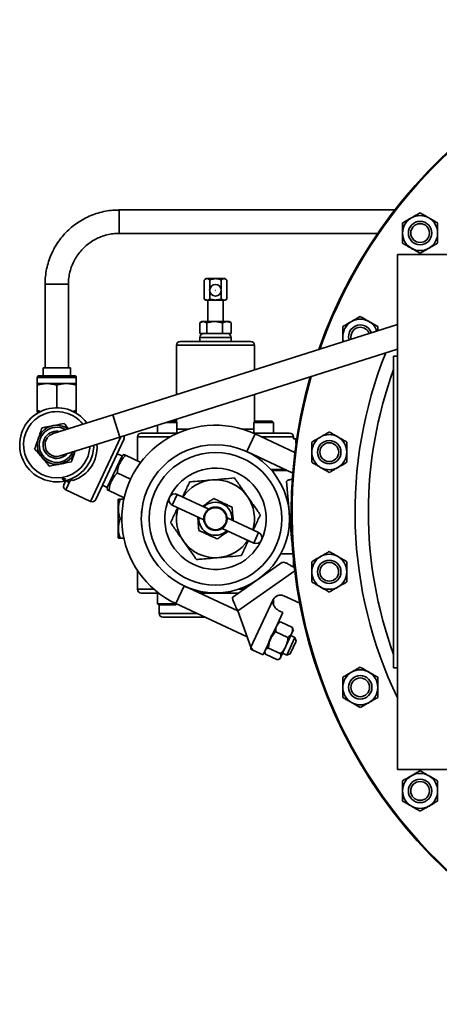
# Model space of a CAD drawing. Units: inches. Extents: x 0.5 to 33.5, y 0.5 to 21.
# Drawn here: x 7.2 to 8.5, y 4.9 to 8 of the extents above; entities that cross this region are included whole.
import ezdxf

# ---------------------------------------------------------------- set-up
doc = ezdxf.new("R2010")
doc.units = ezdxf.units.IN
doc.header["$MEASUREMENT"] = 0

msp = doc.modelspace()

# ---------------------------------------------------------------- linework, layer by layer
at = {"color": 7, "linetype": 'Continuous', "lineweight": 35}
for p, q in [((8.3608, 7.4029), (7.4779, 7.4029)), ((7.4779, 7.3279), (8.306, 7.3279)), ((8.6075, 7.2598), (8.3695, 7.2598)), ((8.3695, 7.2598), (8.3695, 5.6098)), ((7.2404, 7.1654), (7.2404, 6.8966)), ((7.2404, 7.1654), (7.3154, 7.1654)), ((7.3154, 6.8966), (7.3154, 7.1654)), ((7.7551, 7.1829), (7.7502, 7.1781)), ((7.7502, 7.1781), (7.7502, 7.1171)), ((7.7593, 7.1829), (7.7551, 7.1829)), ((7.7863, 7.1829), (7.7593, 7.1829)), ((7.7683, 7.1781), (7.7683, 7.1504)), ((7.8134, 7.1829), (7.7863, 7.1829)), ((7.8044, 7.1781), (7.8044, 7.1504)), ((7.8176, 7.1829), (7.8134, 7.1829)), ((7.8224, 7.1781), (7.8176, 7.1829)), ((7.8224, 7.1781), (7.8224, 7.1171)), ((7.7683, 7.1406), (7.7683, 7.1171)), ((7.8044, 7.1406), (7.8044, 7.1171)), ((7.7502, 7.1171), (7.7551, 7.1143)), ((7.7502, 7.1171), (7.7593, 7.1143)), ((7.7593, 7.1143), (7.7551, 7.1143)), ((7.7863, 7.1143), (7.7593, 7.1143)), ((7.7614, 7.1143), (7.7614, 7.0451)), ((7.8134, 7.1143), (7.7863, 7.1143)), ((7.8044, 7.1171), (7.8134, 7.1143)), ((7.8112, 7.0451), (7.8112, 7.1143)), ((7.8176, 7.1143), (7.8134, 7.1143)), ((7.8176, 7.1143), (7.8224, 7.1171)), ((7.7358, 7.0065), (7.7358, 7.0412)), ((7.7425, 7.0451), (7.7371, 7.042)), ((7.7425, 7.0451), (7.7472, 7.0451)), ((7.7587, 7.0412), (7.7472, 7.0451)), ((7.7472, 7.0451), (7.7839, 7.0451)), ((7.7587, 7.0065), (7.7587, 7.0412)), ((7.8092, 7.0412), (7.7839, 7.0451)), ((7.7839, 7.0451), (7.823, 7.0451)), ((7.8092, 7.0065), (7.8092, 7.0412)), ((7.823, 7.0451), (7.8301, 7.0451)), ((7.8356, 7.042), (7.8301, 7.0451)), ((7.8354, 7.0417), (7.8368, 7.0412)), ((7.8368, 7.0065), (7.8368, 7.0412)), ((8.3695, 7.0357), (7.4572, 6.7464)), ((7.8989, 6.9815), (7.6737, 6.9815)), ((7.7358, 7.0065), (7.7587, 7.0065)), ((7.7363, 6.9941), (7.7363, 6.9815)), ((7.8363, 6.9941), (7.7363, 6.9941)), ((7.7587, 7.0065), (7.8092, 7.0065)), ((7.8092, 7.0065), (7.8368, 7.0065)), ((7.8363, 6.9815), (7.8363, 6.9941)), ((8.194, 6.98), (8.194, 6.9968)), ((7.4799, 6.6749), (8.3695, 6.957)), ((7.6613, 6.9691), (7.6613, 6.8111)), ((7.9113, 6.9691), (7.6613, 6.9691)), ((7.9113, 6.8904), (7.9113, 6.9691)), ((8.3695, 6.9348), (8.3571, 6.9348)), ((8.3571, 6.9348), (8.3571, 5.9348)), ((7.2342, 6.8966), (7.2342, 6.8716)), ((7.2342, 6.8966), (7.3216, 6.8966)), ((7.3216, 6.8716), (7.3216, 6.8966)), ((7.2154, 6.8654), (7.2154, 6.8466)), ((7.3404, 6.8654), (7.2154, 6.8654)), ((7.2216, 6.8716), (7.3342, 6.8716)), ((7.3404, 6.8466), (7.3404, 6.8654)), ((7.2154, 6.8466), (7.2466, 6.8466)), ((7.2154, 6.841), (7.2154, 6.7602)), ((7.2466, 6.8466), (7.3091, 6.8466)), ((7.2779, 6.841), (7.2779, 6.7689)), ((7.3091, 6.8466), (7.3404, 6.8466)), ((7.3404, 6.841), (7.3404, 6.7602)), ((7.9113, 6.7237), (7.9113, 6.8117)), ((7.2154, 6.7602), (7.2269, 6.7571)), ((7.2154, 6.7546), (7.2214, 6.7546)), ((7.3283, 6.7569), (7.3404, 6.7602)), ((7.3344, 6.7546), (7.3404, 6.7546)), ((7.4572, 6.7464), (7.2666, 6.6859)), ((7.4651, 6.7214), (7.4572, 6.7464)), ((7.6407, 6.7259), (7.6591, 6.7259)), ((7.6629, 6.7221), (7.6591, 6.7259)), ((7.6613, 6.7324), (7.6613, 6.7237)), ((7.9135, 6.7259), (7.9097, 6.7221)), ((7.9135, 6.7259), (7.9684, 6.7259)), ((7.9722, 6.7221), (7.9684, 6.7259)), ((7.4799, 6.6749), (7.4651, 6.7214)), ((7.6004, 6.7131), (7.6004, 6.6879)), ((7.6287, 6.7221), (7.6629, 6.7221)), ((7.6629, 6.6879), (7.6629, 6.7221)), ((7.6629, 6.7003), (7.6996, 6.7003)), ((7.873, 6.7003), (7.9097, 6.7003)), ((7.9097, 6.7221), (7.9097, 6.6879)), ((7.9097, 6.7221), (7.9722, 6.7221)), ((7.9722, 6.6879), (7.9722, 6.7221)), ((7.2892, 6.6144), (7.4799, 6.6749)), ((7.3863, 6.4686), (7.483, 6.6759)), ((7.4927, 6.6673), (7.4028, 6.4746)), ((7.5363, 6.6755), (7.5363, 6.5986)), ((7.6409, 6.6755), (7.5363, 6.6755)), ((7.5487, 6.6879), (7.6004, 6.6879)), ((7.6004, 6.6879), (7.6376, 6.6879)), ((7.6376, 6.6879), (7.666, 6.6879)), ((7.8867, 6.6283), (7.9131, 6.685)), ((7.9067, 6.6879), (7.935, 6.6879)), ((8.0405, 6.6256), (7.9131, 6.685)), ((8.0363, 6.6755), (7.9335, 6.6755)), ((7.935, 6.6879), (7.9722, 6.6879)), ((7.9722, 6.6879), (8.0239, 6.6879)), ((8.0363, 6.6689), (8.0363, 6.6755)), ((8.0443, 6.6692), (8.0363, 6.6689)), ((8.0465, 6.6692), (8.0443, 6.6692)), ((8.0443, 6.6545), (8.0443, 6.6692)), ((7.8867, 6.6283), (8.0339, 6.5597)), ((7.4395, 6.5128), (7.487, 6.6147)), ((7.487, 6.6147), (7.4712, 6.6214)), ((7.4929, 6.6189), (7.487, 6.6147)), ((7.5468, 6.5937), (7.498, 6.6165)), ((7.9636, 6.5711), (8.0095, 6.5711)), ((8.0138, 6.5691), (7.9654, 6.5691)), ((8.0159, 6.5681), (7.9663, 6.5681)), ((7.9797, 6.5681), (7.9797, 6.5691)), ((7.3009, 6.5221), (7.3063, 6.5337)), ((7.3063, 6.5337), (7.3069, 6.5351)), ((7.32, 6.5337), (7.3069, 6.5057)), ((7.5144, 6.5399), (7.4716, 6.5599)), ((7.3069, 6.5057), (7.3863, 6.4686)), ((7.4242, 6.5206), (7.4395, 6.5128)), ((7.4395, 6.5128), (7.4401, 6.5056)), ((7.494, 6.4805), (7.4452, 6.5032)), ((8.0311, 6.3403), (8.0143, 6.5323)), ((7.4754, 6.4756), (7.4743, 6.4737)), ((7.4743, 6.3525), (7.4743, 6.4737)), ((7.4929, 6.4756), (7.481, 6.4756)), ((7.639, 6.4817), (7.6391, 6.4819)), ((7.6638, 6.4908), (7.648, 6.457)), ((7.7648, 6.4438), (7.6638, 6.4908)), ((7.648, 6.457), (7.7489, 6.4099)), ((7.4863, 6.4131), (7.481, 6.4131)), ((7.9247, 6.3692), (7.8237, 6.4163)), ((7.808, 6.3824), (7.9089, 6.3353)), ((7.4743, 6.3525), (7.4754, 6.3506)), ((7.4929, 6.3506), (7.481, 6.3506)), ((7.9089, 6.3353), (7.9247, 6.3692)), ((7.9337, 6.3445), (7.9336, 6.3443)), ((8.0346, 6.3009), (7.9958, 6.3009)), ((8.0346, 6.3009), (7.996, 6.3009)), ((8.0363, 6.2584), (8.0363, 6.2824)), ((7.9994, 6.2724), (7.8416, 6.1619)), ((7.968, 6.2601), (7.9701, 6.2627)), ((8.0392, 6.2568), (8.0291, 6.2622)), ((7.5363, 6.2473), (7.5363, 6.1873)), ((8.0403, 6.2457), (7.8576, 6.1178)), ((7.5363, 6.1873), (7.5888, 6.1873)), ((7.686, 6.1978), (7.6595, 6.1412)), ((7.8576, 6.1178), (7.686, 6.1978)), ((7.7086, 6.1873), (7.7127, 6.1873)), ((7.86, 6.1873), (7.8779, 6.1873)), ((7.6003, 6.1749), (7.5487, 6.1749)), ((7.6003, 6.1749), (7.6003, 6.1407)), ((7.604, 6.1749), (7.6003, 6.1749)), ((7.8602, 6.1749), (7.7352, 6.1749)), ((7.9724, 6.1407), (7.9724, 6.1558)), ((8.0563, 6.1423), (8.0048, 6.1663)), ((7.6003, 6.1407), (7.6041, 6.1369)), ((7.6606, 6.1407), (7.6003, 6.1407)), ((7.659, 6.1369), (7.6041, 6.1369)), ((7.6056, 6.1369), (7.6056, 6.1099)), ((7.659, 6.1369), (7.6621, 6.14)), ((7.6595, 6.1412), (7.8878, 6.0347)), ((7.9001, 6.001), (7.9716, 6.1543)), ((7.6056, 6.1099), (7.7267, 6.1099)), ((7.7533, 6.0975), (7.618, 6.0975)), ((7.9001, 6.001), (7.8576, 6.1178)), ((7.9839, 6.0736), (8.0021, 6.1125)), ((8.0021, 6.1125), (7.9923, 6.117)), ((7.9819, 6.0692), (7.9623, 6.0273)), ((7.9839, 6.0736), (7.9819, 6.0692)), ((7.991, 6.0809), (7.9862, 6.0785)), ((7.9949, 6.0824), (8.0331, 6.0647)), ((8.0357, 6.0554), (8.0344, 6.0606)), ((7.9801, 6.0506), (8.0183, 6.0328)), ((8.0118, 6.0042), (8.0313, 6.0461)), ((8.0145, 5.9757), (8.0409, 6.0323)), ((8.0409, 6.0323), (8.0278, 6.0385)), ((8.0357, 6.0554), (8.0313, 6.0461)), ((8.045, 6.0212), (8.0409, 6.0323)), ((7.9001, 6.001), (7.8999, 5.9946)), ((7.9001, 6.001), (7.906, 5.9918)), ((7.9623, 6.0273), (7.9462, 5.9928)), ((7.9559, 5.9987), (7.9941, 5.9809)), ((7.9951, 5.9683), (8.0118, 6.0042)), ((8.045, 6.0212), (8.0256, 5.9797)), ((7.8999, 5.9946), (7.906, 5.9918)), ((7.906, 5.9918), (7.9387, 5.9765)), ((7.9387, 5.9765), (7.9462, 5.9928)), ((7.944, 5.9879), (7.9452, 5.9827)), ((7.9466, 5.9787), (7.9847, 5.9609)), ((7.9934, 5.9648), (7.9951, 5.9683)), ((8.0014, 5.9818), (8.0145, 5.9757)), ((8.0145, 5.9757), (8.0256, 5.9797)), ((7.9887, 5.9625), (7.9934, 5.9648)), ((8.3571, 5.9348), (8.3695, 5.9348)), ((8.3695, 5.6098), (8.6075, 5.6098))]:
    msp.add_line(p, q, dxfattribs=at)
for centre, radius in [((8.4419, 7.3289), 0.0375), ((8.4419, 7.3289), 0.03), ((7.7863, 7.1455), 0.0187), ((7.7863, 7.1455), 0.0001), ((8.1509, 6.6265), 0.0375), ((7.7863, 6.4131), 0.2375), ((8.1509, 6.6265), 0.0301), ((7.7863, 6.4131), 0.2125), ((7.7863, 6.4131), 0.0375), ((7.7863, 6.4131), 0.0355), ((8.1509, 6.2431), 0.0375), ((8.1509, 6.2431), 0.03), ((8.2502, 5.8727), 0.0375), ((8.2502, 5.8727), 0.03), ((8.4419, 5.5407), 0.0375), ((8.4419, 5.5407), 0.0301)]:
    msp.add_circle(centre, radius, dxfattribs=at)
for centre, radius, start, end in [((9.6071, 6.4348), 1.5781, 164.0575, 90), ((9.6071, 6.4348), 1.5781, 90, 160.7246), ((9.6071, 6.4348), 1.5752, 270, 160.6459), ((5.3477, 7.3653), 2.1305, 358.9928, 1.0098), ((8.4419, 7.3289), 0.0562, 120, 180), ((8.4419, 7.3289), 0.0562, 60, 120), ((8.4419, 7.3289), 0.0562, 0, 60), ((8.4419, 7.3289), 0.0562, 180, 240), ((8.4419, 7.3289), 0.0562, 300, 0), ((8.4419, 7.3289), 0.0562, 240, 300), ((8.2502, 6.9968), 0.0562, 120, 180), ((8.2502, 6.9968), 0.0562, 60, 120), ((8.2502, 6.9968), 0.0562, 18.5523, 60), ((8.2502, 6.9968), 0.0375, 90, 196.156), ((8.2502, 6.9968), 0.0301, 90, 195.7995), ((8.2502, 6.9968), 0.0375, 19.0307, 90), ((8.2502, 6.9968), 0.0301, 19.3871, 90), ((7.6737, 6.9691), 0.0124, 90, 180), ((7.7487, 6.9941), 0.0124, 90, 180), ((7.8239, 6.9941), 0.0124, 0, 90), ((7.8989, 6.9691), 0.0124, 0, 90), ((8.2502, 6.9968), 0.0562, 180, 196.6343), ((9.6071, 6.4348), 1.3737, 158.1997, 205.7233), ((9.6071, 6.4348), 1.3308, 159.9263, 200.0737), ((7.2216, 6.8654), 0.0062, 90, 180), ((7.3342, 6.8654), 0.0062, 0, 90), ((9.6071, 6.4348), 1.5752, 163.988, 270), ((7.2779, 6.6502), 0.1187, 36.0098, 335), ((7.2779, 6.6502), 0.1063, 38.2505, 335), ((7.2779, 6.6502), 0.0625, 54.4632, 280.7331), ((7.2779, 6.6502), 0.0563, 59.3581, 280.7331), ((7.2779, 6.6502), 0.0437, 76.6999, 280.7331), ((7.7863, 6.4131), 0.3, 65, 245), ((7.2779, 6.6502), 0.0375, 107.5933, 180), ((7.4814, 6.6726), 0.0124, 335, 30.088), ((7.5487, 6.6755), 0.0124, 90, 180), ((8.0239, 6.6755), 0.0124, 0, 90), ((8.1509, 6.6265), 0.0562, 120, 180), ((8.1509, 6.6265), 0.0562, 60, 120), ((8.1509, 6.6265), 0.0562, 0, 60), ((7.2779, 6.6502), 0.0375, 180, 287.5933), ((7.2779, 6.6502), 0.0625, 280.7331, 341.5105), ((7.2779, 6.6502), 0.1063, 335, 356.9362), ((7.2779, 6.6502), 0.1187, 335, 359.1768), ((7.2779, 6.6502), 0.0437, 280.7331, 318.4868), ((7.2779, 6.6502), 0.0563, 280.7331, 335.8285), ((8.1509, 6.6265), 0.0562, 180, 240), ((8.1509, 6.6265), 0.0562, 300, 0), ((7.7863, 6.4131), 0.1625, 335.4008, 155), ((8.1509, 6.6265), 0.0562, 240, 300), ((7.3126, 6.5356), 0.0171, 128.0374, 159.3876), ((7.2984, 6.5144), 0.0273, 70.6679, 93.6851), ((7.7863, 6.4131), 0.125, 95, 146.3963), ((7.7863, 6.4131), 0.125, 35, 95), ((7.3122, 6.5169), 0.0124, 155, 245), ((7.3916, 6.4799), 0.0124, 245, 335), ((7.7863, 6.4131), 0.1625, 155, 334.5992), ((7.6559, 6.4738), 0.0186, 155, 245), ((7.656, 6.474), 0.0186, 65, 155), ((7.7863, 6.4131), 0.125, 343.6037, 35), ((7.7863, 6.4131), 0.125, 163.6037, 215), ((7.7863, 6.4131), 0.0531, 65, 134.3802), ((7.7863, 6.4131), 0.0531, 355.6198, 65), ((7.7863, 6.4131), 0.0531, 175.6198, 314.3802), ((7.9167, 6.3522), 0.0186, 245, 335), ((7.9168, 6.3524), 0.0186, 335, 65), ((7.7863, 6.4131), 0.125, 215, 275), ((7.7863, 6.4131), 0.125, 275, 326.3963), ((8.1509, 6.2431), 0.0562, 120, 180), ((8.1509, 6.2431), 0.0562, 60, 120), ((8.1509, 6.2431), 0.0562, 0, 60), ((8.1509, 6.2431), 0.0562, 180, 240), ((8.1509, 6.2431), 0.0562, 300, 0), ((7.5487, 6.1873), 0.0124, 180, 270), ((8.1509, 6.2431), 0.0562, 240, 300), ((7.9942, 6.1437), 0.025, 65, 155), ((7.618, 6.1099), 0.0124, 180, 270), ((8.2502, 5.8727), 0.0562, 120, 180), ((8.2502, 5.8727), 0.0562, 60, 120), ((8.2502, 5.8727), 0.0562, 0, 60), ((8.2502, 5.8727), 0.0562, 180, 240), ((8.2502, 5.8727), 0.0562, 300, 0), ((8.2502, 5.8727), 0.0562, 240, 300), ((8.4419, 5.5407), 0.0562, 120, 180), ((8.4419, 5.5407), 0.0562, 60, 120), ((8.4419, 5.5407), 0.0562, 0, 60), ((8.4419, 5.5407), 0.0562, 180, 240), ((8.4419, 5.5407), 0.0562, 300, 0), ((8.4419, 5.5407), 0.0562, 240, 300)]:
    msp.add_arc(centre, radius, start, end, dxfattribs=at)
msp.add_ellipse((7.2779, 6.6502), major_axis=(0.1188, -0.0554), ratio=0.905416, start_param=5.520328, end_param=6.770338, dxfattribs=at)
for points, knots in [([(7.4779, 7.4029), (7.4732, 7.4028), (7.4605, 7.4026), (7.4398, 7.4002), (7.416, 7.3951), (7.3928, 7.3876), (7.3705, 7.3777), (7.3494, 7.3656), (7.3296, 7.3515), (7.3114, 7.3353), (7.2949, 7.3174), (7.2803, 7.2979), (7.2678, 7.277), (7.2575, 7.255), (7.2495, 7.232), (7.2439, 7.2083), (7.2409, 7.186), (7.2405, 7.1716), (7.2404, 7.1654)], [0, 0, 0, 0, 0.0373111, 0.1024675, 0.167643, 0.2328185, 0.297994, 0.3631695, 0.4283451, 0.4935206, 0.5586963, 0.6238719, 0.6890476, 0.7542233, 0.819399, 0.8845748, 0.9497506, 1, 1, 1, 1]), ([(8.4138, 7.3775), (8.4177, 7.3798), (8.4257, 7.3844), (8.435, 7.3898), (8.4403, 7.3929), (8.4419, 7.3938)], [0, 0, 0, 0, 0.405721, 0.826099, 1, 1, 1, 1]), ([(8.4419, 7.3938), (8.4462, 7.3912), (8.4551, 7.3861), (8.4648, 7.3805), (8.4698, 7.3776), (8.47, 7.3775)], [0, 0, 0, 0, 0.483998, 0.985621, 1, 1, 1, 1]), ([(8.3857, 7.3613), (8.39, 7.3638), (8.3989, 7.369), (8.4086, 7.3746), (8.4136, 7.3775), (8.4138, 7.3775)], [0, 0, 0, 0, 0.483998, 0.985621, 1, 1, 1, 1]), ([(8.3857, 7.3289), (8.3857, 7.3296), (8.3857, 7.3387), (8.3857, 7.3498), (8.3857, 7.3594), (8.3857, 7.3613)], [0, 0, 0, 0, 0.066045, 0.812902, 1, 1, 1, 1]), ([(8.47, 7.3775), (8.4739, 7.3753), (8.4819, 7.3707), (8.4912, 7.3653), (8.4965, 7.3622), (8.4981, 7.3613)], [0, 0, 0, 0, 0.405721, 0.826099, 1, 1, 1, 1]), ([(8.4981, 7.3289), (8.4981, 7.3296), (8.4981, 7.3387), (8.4981, 7.3498), (8.4981, 7.3594), (8.4981, 7.3613)], [0, 0, 0, 0, 0.066045, 0.812902, 1, 1, 1, 1]), ([(7.3154, 7.1654), (7.3154, 7.1686), (7.3156, 7.1784), (7.3177, 7.1949), (7.3225, 7.2145), (7.3298, 7.2333), (7.3393, 7.2511), (7.351, 7.2675), (7.3645, 7.2824), (7.3799, 7.2955), (7.3967, 7.3066), (7.4147, 7.3156), (7.4338, 7.3222), (7.4531, 7.3264), (7.4679, 7.3278), (7.4761, 7.3279), (7.4779, 7.3279)], [0, 0, 0, 0, 0.037318, 0.116087, 0.194894, 0.273702, 0.352509, 0.431317, 0.510125, 0.588933, 0.667741, 0.746549, 0.825357, 0.904165, 0.978854, 1, 1, 1, 1]), ([(8.3857, 7.2964), (8.3857, 7.2992), (8.3857, 7.3095), (8.3857, 7.3207), (8.3857, 7.3289)], [0, 0, 0, 0, 0.266157, 1, 1, 1, 1]), ([(8.4981, 7.2964), (8.4981, 7.2992), (8.4981, 7.3095), (8.4981, 7.3207), (8.4981, 7.3289)], [0, 0, 0, 0, 0.266157, 1, 1, 1, 1]), ([(8.4138, 7.2802), (8.4098, 7.2825), (8.4018, 7.2871), (8.3925, 7.2925), (8.3872, 7.2955), (8.3857, 7.2964)], [0, 0, 0, 0, 0.405721, 0.826099, 1, 1, 1, 1]), ([(8.4981, 7.2964), (8.4937, 7.2939), (8.4848, 7.2888), (8.4751, 7.2832), (8.4701, 7.2803), (8.47, 7.2802)], [0, 0, 0, 0, 0.483998, 0.985621, 1, 1, 1, 1]), ([(8.4419, 7.264), (8.4375, 7.2665), (8.4286, 7.2716), (8.4189, 7.2772), (8.4139, 7.2801), (8.4138, 7.2802)], [0, 0, 0, 0, 0.483998, 0.985621, 1, 1, 1, 1]), ([(8.47, 7.2802), (8.466, 7.2779), (8.458, 7.2733), (8.4487, 7.2679), (8.4434, 7.2649), (8.4419, 7.264)], [0, 0, 0, 0, 0.405721, 0.826099, 1, 1, 1, 1]), ([(7.7593, 7.1829), (7.7577, 7.1826), (7.7545, 7.1821), (7.7517, 7.1794), (7.7502, 7.1781)], [0, 0, 0, 0, 0.503992, 1, 1, 1, 1]), ([(7.7683, 7.1781), (7.7657, 7.1803), (7.7628, 7.1828), (7.7596, 7.1829), (7.7593, 7.1829)], [0, 0, 0, 0, 0.879034, 1, 1, 1, 1]), ([(7.7863, 7.1829), (7.7824, 7.1825), (7.7761, 7.1818), (7.7704, 7.1791), (7.7683, 7.1781)], [0, 0, 0, 0, 0.6271205, 1, 1, 1, 1]), ([(7.8044, 7.1781), (7.8032, 7.1786), (7.7979, 7.1812), (7.7917, 7.1829), (7.7867, 7.1829), (7.7863, 7.1829)], [0, 0, 0, 0, 0.204209, 0.937294, 1, 1, 1, 1]), ([(7.8134, 7.1829), (7.8118, 7.1826), (7.8087, 7.1821), (7.8058, 7.1794), (7.8044, 7.1781)], [0, 0, 0, 0, 0.5039921, 1, 1, 1, 1]), ([(7.8224, 7.1781), (7.8198, 7.1803), (7.8169, 7.1828), (7.8138, 7.1829), (7.8134, 7.1829)], [0, 0, 0, 0, 0.879034, 1, 1, 1, 1]), ([(7.7593, 7.1143), (7.7595, 7.1143), (7.7625, 7.1144), (7.7655, 7.1158), (7.7683, 7.1171)], [0, 0, 0, 0, 0.070185, 1, 1, 1, 1]), ([(7.7683, 7.1171), (7.7729, 7.116), (7.7789, 7.1145), (7.785, 7.1143), (7.7863, 7.1143)], [0, 0, 0, 0, 0.7826139, 1, 1, 1, 1]), ([(7.7863, 7.1143), (7.7913, 7.1147), (7.7974, 7.1151), (7.8032, 7.1168), (7.8044, 7.1171)], [0, 0, 0, 0, 0.807454, 1, 1, 1, 1]), ([(7.8134, 7.1143), (7.8136, 7.1143), (7.8167, 7.1144), (7.8196, 7.1158), (7.8224, 7.1171)], [0, 0, 0, 0, 0.070185, 1, 1, 1, 1]), ([(7.7472, 7.0451), (7.747, 7.0451), (7.7431, 7.045), (7.7393, 7.043), (7.7358, 7.0412)], [0, 0, 0, 0, 0.070207, 1, 1, 1, 1]), ([(7.7839, 7.0451), (7.7833, 7.0451), (7.7748, 7.045), (7.7664, 7.043), (7.7587, 7.0412)], [0, 0, 0, 0, 0.0702068, 1, 1, 1, 1]), ([(7.823, 7.0451), (7.8217, 7.045), (7.8171, 7.0448), (7.8125, 7.0427), (7.8092, 7.0412)], [0, 0, 0, 0, 0.268634, 1, 1, 1, 1]), ([(7.8368, 7.0412), (7.8357, 7.0418), (7.8312, 7.0441), (7.8265, 7.0447), (7.823, 7.0451)], [0, 0, 0, 0, 0.2575513, 1, 1, 1, 1]), ([(8.194, 7.0293), (8.1983, 7.0318), (8.2072, 7.0369), (8.2169, 7.0425), (8.2219, 7.0454), (8.2221, 7.0455)], [0, 0, 0, 0, 0.483998, 0.985621, 1, 1, 1, 1]), ([(8.2221, 7.0455), (8.226, 7.0478), (8.234, 7.0524), (8.2433, 7.0578), (8.2486, 7.0608), (8.2502, 7.0617)], [0, 0, 0, 0, 0.405721, 0.826099, 1, 1, 1, 1]), ([(8.2502, 7.0617), (8.2545, 7.0592), (8.2634, 7.0541), (8.2731, 7.0485), (8.2781, 7.0456), (8.2783, 7.0455)], [0, 0, 0, 0, 0.483998, 0.985621, 1, 1, 1, 1]), ([(8.2783, 7.0455), (8.2822, 7.0432), (8.2902, 7.0386), (8.2995, 7.0332), (8.3048, 7.0302), (8.3064, 7.0293)], [0, 0, 0, 0, 0.405721, 0.826099, 1, 1, 1, 1]), ([(8.194, 6.9968), (8.194, 6.9976), (8.194, 7.0066), (8.194, 7.0178), (8.194, 7.0274), (8.194, 7.0293)], [0, 0, 0, 0, 0.066045, 0.812902, 1, 1, 1, 1]), ([(8.3064, 7.0147), (8.3064, 7.0177), (8.3064, 7.0227), (8.3064, 7.0274), (8.3064, 7.0293)], [0, 0, 0, 0, 0.588173, 1, 1, 1, 1]), ([(7.2466, 6.8466), (7.2459, 6.8466), (7.2403, 6.8465), (7.2297, 6.8453), (7.2202, 6.8424), (7.2154, 6.841)], [0, 0, 0, 0, 0.070085, 0.530782, 1, 1, 1, 1]), ([(7.2154, 6.841), (7.2154, 6.8418), (7.2154, 6.8451), (7.2154, 6.846), (7.2154, 6.8466)], [0, 0, 0, 0, 0.257551, 1, 1, 1, 1]), ([(7.2779, 6.841), (7.2728, 6.8426), (7.2626, 6.8457), (7.252, 6.8463), (7.2466, 6.8466)], [0, 0, 0, 0, 0.495458, 1, 1, 1, 1]), ([(7.3091, 6.8466), (7.3084, 6.8466), (7.3028, 6.8465), (7.2922, 6.8453), (7.2827, 6.8424), (7.2779, 6.841)], [0, 0, 0, 0, 0.070085, 0.530782, 1, 1, 1, 1]), ([(7.3404, 6.841), (7.3353, 6.8426), (7.3251, 6.8457), (7.3145, 6.8463), (7.3091, 6.8466)], [0, 0, 0, 0, 0.495458, 1, 1, 1, 1]), ([(7.3404, 6.8466), (7.3404, 6.846), (7.3404, 6.8451), (7.3404, 6.8418), (7.3404, 6.841)], [0, 0, 0, 0, 0.742449, 1, 1, 1, 1]), ([(7.2154, 6.7546), (7.2154, 6.7552), (7.2154, 6.7561), (7.2154, 6.7593), (7.2154, 6.7602)], [0, 0, 0, 0, 0.742449, 1, 1, 1, 1]), ([(7.3404, 6.7602), (7.3404, 6.7593), (7.3404, 6.7561), (7.3404, 6.7552), (7.3404, 6.7546)], [0, 0, 0, 0, 0.257551, 1, 1, 1, 1]), ([(7.2189, 6.6708), (7.2192, 6.6716), (7.2213, 6.6777), (7.2253, 6.6893), (7.229, 6.6996), (7.2308, 6.7049)], [0, 0, 0, 0, 0.070085, 0.530782, 1, 1, 1, 1]), ([(7.2308, 6.7049), (7.2338, 6.7054), (7.2453, 6.7076), (7.2573, 6.7099), (7.2663, 6.7116)], [0, 0, 0, 0, 0.257551, 1, 1, 1, 1]), ([(7.2663, 6.7116), (7.2695, 6.7122), (7.2815, 6.7145), (7.2932, 6.7167), (7.3017, 6.7183)], [0, 0, 0, 0, 0.268634, 1, 1, 1, 1]), ([(7.3017, 6.7183), (7.3055, 6.7139), (7.3102, 6.7084), (7.3151, 6.7027), (7.3161, 6.7016)], [0, 0, 0, 0, 0.806567, 1, 1, 1, 1]), ([(8.1228, 6.6752), (8.1268, 6.6774), (8.1347, 6.682), (8.1441, 6.6874), (8.1494, 6.6905), (8.1509, 6.6914)], [0, 0, 0, 0, 0.405721, 0.826099, 1, 1, 1, 1]), ([(8.1509, 6.6914), (8.1553, 6.6889), (8.1642, 6.6837), (8.1739, 6.6781), (8.1789, 6.6752), (8.179, 6.6752)], [0, 0, 0, 0, 0.483998, 0.985621, 1, 1, 1, 1]), ([(7.207, 6.6367), (7.2089, 6.6423), (7.2128, 6.6534), (7.2169, 6.665), (7.2189, 6.6708)], [0, 0, 0, 0, 0.495458, 1, 1, 1, 1]), ([(8.0947, 6.6589), (8.0991, 6.6615), (8.108, 6.6666), (8.1177, 6.6722), (8.1227, 6.6751), (8.1228, 6.6752)], [0, 0, 0, 0, 0.483998, 0.985621, 1, 1, 1, 1]), ([(8.179, 6.6752), (8.183, 6.6729), (8.1909, 6.6683), (8.2003, 6.6629), (8.2056, 6.6598), (8.2071, 6.6589)], [0, 0, 0, 0, 0.405721, 0.826099, 1, 1, 1, 1]), ([(7.2305, 6.6094), (7.23, 6.6101), (7.2257, 6.615), (7.2178, 6.6242), (7.2106, 6.6325), (7.207, 6.6367)], [0, 0, 0, 0, 0.070085, 0.530782, 1, 1, 1, 1]), ([(7.3369, 6.6296), (7.3366, 6.6288), (7.3345, 6.6226), (7.3304, 6.6111), (7.3268, 6.6007), (7.325, 6.5955)], [0, 0, 0, 0, 0.070085, 0.530782, 1, 1, 1, 1]), ([(8.0947, 6.6265), (8.0947, 6.6272), (8.0947, 6.6363), (8.0947, 6.6474), (8.0947, 6.657), (8.0947, 6.6589)], [0, 0, 0, 0, 0.066045, 0.812902, 1, 1, 1, 1]), ([(8.2071, 6.6265), (8.2071, 6.6272), (8.2071, 6.6363), (8.2071, 6.6474), (8.2071, 6.657), (8.2071, 6.6589)], [0, 0, 0, 0, 0.066045, 0.812902, 1, 1, 1, 1]), ([(7.2541, 6.5821), (7.2503, 6.5865), (7.2425, 6.5955), (7.2346, 6.6047), (7.2305, 6.6094)], [0, 0, 0, 0, 0.495458, 1, 1, 1, 1]), ([(7.4716, 6.5599), (7.4724, 6.5655), (7.4741, 6.5768), (7.4799, 6.592), (7.488, 6.6054), (7.4946, 6.6128), (7.498, 6.6165)], [0, 0, 0, 0, 0.264604, 0.534946, 0.765342, 1, 1, 1, 1]), ([(7.498, 6.6165), (7.4972, 6.6169), (7.495, 6.6179), (7.493, 6.6189), (7.4932, 6.6187), (7.4933, 6.6187)], [0, 0, 0, 0, 0.268453, 0.766732, 1, 1, 1, 1]), ([(7.657, 6.6123), (7.6569, 6.6122), (7.6568, 6.6122), (7.6558, 6.6115), (7.6542, 6.6105), (7.6513, 6.6085), (7.6467, 6.6052), (7.643, 6.6024), (7.6411, 6.601)], [0, 0, 0, 0, 0.121288, 0.243202, 0.366326, 0.490992, 0.744058, 1, 1, 1, 1]), ([(7.6648, 6.6171), (7.6649, 6.6172), (7.665, 6.6173), (7.6649, 6.6172), (7.6649, 6.6172)], [0, 0, 0, 0, 0.6841523, 1, 1, 1, 1]), ([(8.0947, 6.594), (8.0947, 6.5968), (8.0947, 6.6071), (8.0947, 6.6183), (8.0947, 6.6265)], [0, 0, 0, 0, 0.266157, 1, 1, 1, 1]), ([(8.2071, 6.594), (8.2071, 6.5968), (8.2071, 6.6071), (8.2071, 6.6183), (8.2071, 6.6265)], [0, 0, 0, 0, 0.266157, 1, 1, 1, 1]), ([(7.2895, 6.5888), (7.2806, 6.5871), (7.2686, 6.5848), (7.2571, 6.5826), (7.2541, 6.5821)], [0, 0, 0, 0, 0.742449, 1, 1, 1, 1]), ([(7.325, 6.5955), (7.3164, 6.5939), (7.3048, 6.5917), (7.2928, 6.5894), (7.2895, 6.5888)], [0, 0, 0, 0, 0.7313664, 1, 1, 1, 1]), ([(8.1228, 6.5778), (8.1189, 6.5801), (8.1109, 6.5847), (8.1016, 6.5901), (8.0963, 6.5931), (8.0947, 6.594)], [0, 0, 0, 0, 0.405721, 0.826099, 1, 1, 1, 1]), ([(8.1509, 6.5616), (8.1466, 6.5641), (8.1377, 6.5693), (8.1279, 6.5749), (8.123, 6.5777), (8.1228, 6.5778)], [0, 0, 0, 0, 0.483998, 0.985621, 1, 1, 1, 1]), ([(8.179, 6.5778), (8.1751, 6.5756), (8.1671, 6.5709), (8.1578, 6.5656), (8.1525, 6.5625), (8.1509, 6.5616)], [0, 0, 0, 0, 0.405721, 0.826099, 1, 1, 1, 1]), ([(8.2071, 6.594), (8.2028, 6.5915), (8.1939, 6.5864), (8.1841, 6.5808), (8.1792, 6.5779), (8.179, 6.5778)], [0, 0, 0, 0, 0.483998, 0.985621, 1, 1, 1, 1]), ([(7.3059, 6.5362), (7.3046, 6.5362), (7.3021, 6.5361), (7.2992, 6.5371), (7.2976, 6.5383), (7.2969, 6.5393), (7.2965, 6.5404), (7.2966, 6.5413), (7.2966, 6.5417)], [0, 0, 0, 0, 0.309143, 0.599513, 0.729057, 0.802635, 0.910698, 1, 1, 1, 1]), ([(7.32, 6.5337), (7.3188, 6.5332), (7.3164, 6.5322), (7.3132, 6.5317), (7.311, 6.5324), (7.31, 6.5335), (7.3095, 6.5345), (7.3092, 6.5357), (7.3092, 6.5366), (7.3092, 6.537)], [0, 0, 0, 0, 0.265665, 0.534908, 0.723183, 0.809119, 0.858414, 0.937714, 1, 1, 1, 1]), ([(7.3291, 6.5358), (7.3282, 6.5366), (7.3263, 6.5383), (7.3229, 6.5393), (7.32, 6.5391), (7.3186, 6.5387), (7.3183, 6.5386)], [0, 0, 0, 0, 0.296613, 0.592713, 0.903122, 1, 1, 1, 1]), ([(7.3252, 6.5385), (7.3235, 6.5369), (7.3217, 6.5353), (7.32, 6.5337), (7.32, 6.5337)], [0, 0, 0, 0, 0.98939, 1, 1, 1, 1]), ([(7.3291, 6.5358), (7.3283, 6.5365), (7.3271, 6.5376), (7.3256, 6.5383), (7.3252, 6.5385)], [0, 0, 0, 0, 0.689996, 1, 1, 1, 1]), ([(7.4452, 6.5032), (7.446, 6.5088), (7.4477, 6.5201), (7.4535, 6.5354), (7.4616, 6.5487), (7.4682, 6.5561), (7.4716, 6.5599)], [0, 0, 0, 0, 0.264604, 0.534946, 0.765342, 1, 1, 1, 1]), ([(7.7754, 6.5376), (7.7574, 6.536), (7.7334, 6.5339), (7.7095, 6.5319), (7.7035, 6.5313)], [0, 0, 0, 0, 0.748327, 1, 1, 1, 1]), ([(7.8473, 6.5439), (7.8354, 6.5429), (7.8115, 6.5408), (7.7875, 6.5387), (7.7754, 6.5376)], [0, 0, 0, 0, 0.4989632, 1, 1, 1, 1]), ([(7.8887, 6.4848), (7.8818, 6.4947), (7.868, 6.5144), (7.8542, 6.5341), (7.8473, 6.5439)], [0, 0, 0, 0, 0.498791, 1, 1, 1, 1]), ([(8.0334, 6.5414), (8.0312, 6.5407), (8.024, 6.5386), (8.0162, 6.5355), (8.0149, 6.5333), (8.0143, 6.5323)], [0, 0, 0, 0, 0.1824, 0.5912, 1, 1, 1, 1]), ([(7.4404, 6.5054), (7.4404, 6.5055), (7.4401, 6.5056), (7.4422, 6.5046), (7.4444, 6.5036), (7.4452, 6.5032)], [0, 0, 0, 0, 0.220429, 0.731538, 1, 1, 1, 1]), ([(7.578, 6.5272), (7.5779, 6.527), (7.5773, 6.5258), (7.5764, 6.5242), (7.5757, 6.5229), (7.5757, 6.5229)], [0, 0, 0, 0, 0.185106, 0.9895, 1, 1, 1, 1]), ([(7.7035, 6.5313), (7.6985, 6.5205), (7.691, 6.5044), (7.6834, 6.4882), (7.6809, 6.4829)], [0, 0, 0, 0, 0.672901, 1, 1, 1, 1]), ([(7.481, 6.4131), (7.4794, 6.4185), (7.4761, 6.4295), (7.4749, 6.4457), (7.4767, 6.4613), (7.4796, 6.4708), (7.481, 6.4756)], [0, 0, 0, 0, 0.264604, 0.534946, 0.765342, 1, 1, 1, 1]), ([(7.481, 6.4756), (7.4787, 6.4756), (7.4755, 6.4756), (7.4757, 6.4756), (7.4758, 6.4756)], [0, 0, 0, 0, 0.728808, 1, 1, 1, 1]), ([(7.5615, 6.4896), (7.5615, 6.4895), (7.5611, 6.4884), (7.5601, 6.4855), (7.5592, 6.4827), (7.5588, 6.4812)], [0, 0, 0, 0, 0.033635, 0.514578, 1, 1, 1, 1]), ([(7.5622, 6.4915), (7.5621, 6.4913), (7.5619, 6.4907), (7.5616, 6.4901), (7.5615, 6.4897)], [0, 0, 0, 0, 0.36048, 1, 1, 1, 1]), ([(7.5642, 6.4973), (7.5642, 6.4972), (7.5641, 6.497), (7.5636, 6.4957), (7.5629, 6.4937), (7.5628, 6.4932)], [0, 0, 0, 0, 0.429168, 0.858747, 1, 1, 1, 1]), ([(7.7807, 6.4778), (7.777, 6.4753), (7.7696, 6.4701), (7.7574, 6.4615), (7.7492, 6.4558), (7.7452, 6.4529)], [0, 0, 0, 0, 0.326611, 0.66439, 1, 1, 1, 1]), ([(7.8395, 6.4504), (7.8364, 6.4518), (7.8299, 6.4549), (7.8194, 6.4597), (7.8049, 6.4665), (7.7916, 6.4727), (7.7829, 6.4768), (7.7807, 6.4778)], [0, 0, 0, 0, 0.171433, 0.34922, 0.526594, 0.881294, 1, 1, 1, 1]), ([(7.9301, 6.4257), (7.9233, 6.4355), (7.9095, 6.4551), (7.8957, 6.4749), (7.8887, 6.4848)], [0, 0, 0, 0, 0.498963, 1, 1, 1, 1]), ([(7.5505, 6.4416), (7.5503, 6.4393), (7.5499, 6.436), (7.5496, 6.4321), (7.5495, 6.4306), (7.5494, 6.4298)], [0, 0, 0, 0, 0.5033045, 0.753128, 1, 1, 1, 1]), ([(7.5557, 6.4699), (7.5555, 6.4689), (7.555, 6.467), (7.5546, 6.4652), (7.5546, 6.465), (7.5545, 6.4649)], [0, 0, 0, 0, 0.251745, 0.5018, 1, 1, 1, 1]), ([(7.6651, 6.449), (7.6627, 6.4437), (7.6551, 6.4275), (7.6476, 6.4114), (7.6425, 6.4005)], [0, 0, 0, 0, 0.324071, 1, 1, 1, 1]), ([(7.8433, 6.4072), (7.8431, 6.4094), (7.8423, 6.4185), (7.841, 6.4338), (7.84, 6.4453), (7.8395, 6.4504)], [0, 0, 0, 0, 0.154805, 0.625344, 1, 1, 1, 1]), ([(7.481, 6.3506), (7.4794, 6.356), (7.4761, 6.367), (7.4749, 6.3832), (7.4767, 6.3988), (7.4796, 6.4083), (7.481, 6.4131)], [0, 0, 0, 0, 0.264604, 0.534946, 0.765342, 1, 1, 1, 1]), ([(7.5494, 6.4298), (7.5494, 6.4288), (7.5492, 6.4269), (7.5491, 6.425), (7.5491, 6.4248), (7.5491, 6.4247)], [0, 0, 0, 0, 0.251745, 0.5018, 1, 1, 1, 1]), ([(7.7293, 6.419), (7.7295, 6.4168), (7.7303, 6.4077), (7.7317, 6.3924), (7.7327, 6.3809), (7.7331, 6.3758)], [0, 0, 0, 0, 0.154805, 0.625344, 1, 1, 1, 1]), ([(7.9075, 6.3772), (7.91, 6.3825), (7.9175, 6.3987), (7.925, 6.4148), (7.9301, 6.4257)], [0, 0, 0, 0, 0.324071, 1, 1, 1, 1]), ([(7.5498, 6.3915), (7.5498, 6.3913), (7.5499, 6.3904), (7.5499, 6.3903), (7.5499, 6.3902)], [0, 0, 0, 0, 0.275166, 1, 1, 1, 1]), ([(7.6425, 6.4005), (7.6494, 6.3907), (7.6631, 6.3711), (7.677, 6.3513), (7.6839, 6.3414)], [0, 0, 0, 0, 0.498963, 1, 1, 1, 1]), ([(7.7331, 6.3758), (7.7363, 6.3744), (7.7428, 6.3713), (7.7532, 6.3665), (7.7678, 6.3597), (7.7811, 6.3535), (7.7898, 6.3494), (7.792, 6.3484)], [0, 0, 0, 0, 0.171433, 0.34922, 0.526594, 0.881294, 1, 1, 1, 1]), ([(8.02, 6.3706), (8.02, 6.3707), (8.02, 6.3708), (8.0202, 6.3717), (8.0205, 6.3732), (8.0209, 6.3757), (8.0215, 6.3797), (8.0219, 6.3831), (8.0221, 6.3848)], [0, 0, 0, 0, 0.12132, 0.243426, 0.366819, 0.491776, 0.74452, 1, 1, 1, 1]), ([(7.4758, 6.3506), (7.4758, 6.3506), (7.4755, 6.3506), (7.4787, 6.3506), (7.481, 6.3506)], [0, 0, 0, 0, 0.271163, 1, 1, 1, 1]), ([(7.792, 6.3484), (7.7956, 6.3509), (7.803, 6.3561), (7.8152, 6.3647), (7.8234, 6.3704), (7.8275, 6.3733)], [0, 0, 0, 0, 0.326611, 0.66439, 1, 1, 1, 1]), ([(8.0173, 6.3578), (8.0173, 6.3579), (8.0174, 6.3581), (8.0179, 6.3606), (8.0182, 6.3618)], [0, 0, 0, 0, 0.4985332, 1, 1, 1, 1]), ([(8.0191, 6.366), (8.0192, 6.3662), (8.0194, 6.3674), (8.0198, 6.3693), (8.0202, 6.3715), (8.0204, 6.3726), (8.0205, 6.3732)], [0, 0, 0, 0, 0.116453, 0.55653, 0.778078, 1, 1, 1, 1]), ([(7.6839, 6.3414), (7.6908, 6.3315), (7.7047, 6.3118), (7.7184, 6.2921), (7.7253, 6.2823)], [0, 0, 0, 0, 0.498791, 1, 1, 1, 1]), ([(7.8691, 6.2949), (7.8742, 6.3057), (7.8817, 6.3218), (7.8892, 6.338), (7.8917, 6.3433)], [0, 0, 0, 0, 0.672901, 1, 1, 1, 1]), ([(8.0311, 6.3403), (8.0313, 6.3388), (8.0314, 6.3372), (8.0333, 6.3358), (8.0334, 6.3358)], [0, 0, 0, 0, 0.979959, 1, 1, 1, 1]), ([(7.7253, 6.2823), (7.7313, 6.2828), (7.7552, 6.2849), (7.7792, 6.287), (7.7972, 6.2886)], [0, 0, 0, 0, 0.251673, 1, 1, 1, 1]), ([(7.7972, 6.2886), (7.8092, 6.2896), (7.8333, 6.2917), (7.8571, 6.2938), (7.8691, 6.2949)], [0, 0, 0, 0, 0.498791, 1, 1, 1, 1]), ([(8.0947, 6.2755), (8.0991, 6.2781), (8.108, 6.2832), (8.1177, 6.2888), (8.1227, 6.2917), (8.1228, 6.2918)], [0, 0, 0, 0, 0.483998, 0.985621, 1, 1, 1, 1]), ([(8.1228, 6.2918), (8.1268, 6.294), (8.1347, 6.2986), (8.1441, 6.304), (8.1494, 6.3071), (8.1509, 6.308)], [0, 0, 0, 0, 0.405721, 0.826099, 1, 1, 1, 1]), ([(8.1509, 6.308), (8.1553, 6.3055), (8.1642, 6.3003), (8.1739, 6.2947), (8.1789, 6.2918), (8.179, 6.2918)], [0, 0, 0, 0, 0.483998, 0.985621, 1, 1, 1, 1]), ([(8.179, 6.2918), (8.183, 6.2895), (8.1909, 6.2849), (8.2003, 6.2795), (8.2056, 6.2764), (8.2071, 6.2755)], [0, 0, 0, 0, 0.405721, 0.826099, 1, 1, 1, 1]), ([(7.9787, 6.2738), (7.9787, 6.2738), (7.9788, 6.274), (7.9801, 6.2757), (7.9814, 6.2777), (7.9823, 6.279), (7.9826, 6.2794)], [0, 0, 0, 0, 0.355638, 0.711415, 0.895687, 1, 1, 1, 1]), ([(8.0947, 6.2431), (8.0947, 6.2438), (8.0947, 6.2529), (8.0947, 6.264), (8.0947, 6.2736), (8.0947, 6.2755)], [0, 0, 0, 0, 0.066045, 0.812902, 1, 1, 1, 1]), ([(8.2071, 6.2431), (8.2071, 6.2438), (8.2071, 6.2529), (8.2071, 6.264), (8.2071, 6.2736), (8.2071, 6.2755)], [0, 0, 0, 0, 0.066045, 0.812902, 1, 1, 1, 1]), ([(7.9478, 6.239), (7.9479, 6.2391), (7.9481, 6.2392), (7.9494, 6.2405), (7.9507, 6.2416), (7.9524, 6.2433), (7.9548, 6.2457), (7.9567, 6.2476), (7.9579, 6.2489)], [0, 0, 0, 0, 0.2421848, 0.3652152, 0.4896037, 0.6058143, 0.7437333, 1, 1, 1, 1]), ([(8.0947, 6.2106), (8.0947, 6.2134), (8.0947, 6.2237), (8.0947, 6.2349), (8.0947, 6.2431)], [0, 0, 0, 0, 0.266157, 1, 1, 1, 1]), ([(8.2071, 6.2106), (8.2071, 6.2134), (8.2071, 6.2237), (8.2071, 6.2349), (8.2071, 6.2431)], [0, 0, 0, 0, 0.266157, 1, 1, 1, 1]), ([(8.1228, 6.1944), (8.1189, 6.1967), (8.1109, 6.2013), (8.1016, 6.2067), (8.0963, 6.2097), (8.0947, 6.2106)], [0, 0, 0, 0, 0.405721, 0.826099, 1, 1, 1, 1]), ([(8.1509, 6.1782), (8.1466, 6.1807), (8.1377, 6.1858), (8.1279, 6.1915), (8.123, 6.1943), (8.1228, 6.1944)], [0, 0, 0, 0, 0.483998, 0.985621, 1, 1, 1, 1]), ([(8.179, 6.1944), (8.1751, 6.1921), (8.1671, 6.1875), (8.1578, 6.1822), (8.1525, 6.1791), (8.1509, 6.1782)], [0, 0, 0, 0, 0.405721, 0.826099, 1, 1, 1, 1]), ([(8.2071, 6.2106), (8.2028, 6.2081), (8.1939, 6.203), (8.1841, 6.1974), (8.1792, 6.1945), (8.179, 6.1944)], [0, 0, 0, 0, 0.483998, 0.985621, 1, 1, 1, 1]), ([(7.9923, 6.117), (7.9906, 6.1179), (7.9875, 6.1197), (7.9825, 6.1235), (7.9781, 6.1278), (7.9745, 6.1325), (7.972, 6.1376), (7.9706, 6.143), (7.9704, 6.1486), (7.9712, 6.1523), (7.9716, 6.1543)], [0, 0, 0, 0, 0.16256, 0.308297, 0.439257, 0.55826, 0.669051, 0.776249, 0.884935, 1, 1, 1, 1]), ([(7.9801, 6.0506), (7.9798, 6.0534), (7.9792, 6.0592), (7.9802, 6.0653), (7.9816, 6.0684), (7.9819, 6.0692)], [0, 0, 0, 0, 0.42997, 0.87006, 1, 1, 1, 1]), ([(7.9819, 6.0692), (7.9844, 6.0729), (7.9879, 6.078), (7.9935, 6.0816), (7.9949, 6.0824)], [0, 0, 0, 0, 0.7497734, 1, 1, 1, 1]), ([(7.9915, 6.0805), (7.9921, 6.081), (7.993, 6.0818), (7.9945, 6.0823), (7.9949, 6.0824)], [0, 0, 0, 0, 0.679264, 1, 1, 1, 1]), ([(8.0313, 6.0461), (8.0326, 6.0505), (8.0342, 6.0564), (8.0333, 6.063), (8.0331, 6.0647)], [0, 0, 0, 0, 0.7497734, 1, 1, 1, 1]), ([(8.0339, 6.0607), (8.0339, 6.0615), (8.0339, 6.0628), (8.0333, 6.0642), (8.0331, 6.0647)], [0, 0, 0, 0, 0.6792639, 1, 1, 1, 1]), ([(7.9541, 6.0097), (7.9552, 6.0123), (7.9572, 6.0175), (7.9609, 6.028), (7.9658, 6.0385), (7.9713, 6.0481), (7.9747, 6.0538), (7.9759, 6.0564), (7.9761, 6.0567)], [0, 0, 0, 0, 0.195101, 0.389925, 0.587106, 0.778124, 0.974235, 1, 1, 1, 1]), ([(7.9623, 6.0273), (7.9661, 6.0337), (7.9712, 6.0422), (7.9783, 6.0489), (7.9801, 6.0506)], [0, 0, 0, 0, 0.749773, 1, 1, 1, 1]), ([(8.0118, 6.0042), (8.0143, 6.0112), (8.0175, 6.0206), (8.0181, 6.0304), (8.0183, 6.0328)], [0, 0, 0, 0, 0.749773, 1, 1, 1, 1]), ([(8.0183, 6.0328), (8.0206, 6.0344), (8.0254, 6.0376), (8.0294, 6.0423), (8.031, 6.0454), (8.0313, 6.0461)], [0, 0, 0, 0, 0.42997, 0.87006, 1, 1, 1, 1]), ([(7.9456, 5.9913), (7.9458, 5.9917), (7.9474, 5.9948), (7.9512, 5.9971), (7.9555, 5.9986), (7.9559, 5.9987)], [0, 0, 0, 0, 0.115647, 0.904534, 1, 1, 1, 1]), ([(7.9559, 5.9987), (7.9563, 6.0029), (7.9569, 6.0115), (7.9596, 6.021), (7.9618, 6.0261), (7.9623, 6.0273)], [0, 0, 0, 0, 0.42997, 0.87006, 1, 1, 1, 1]), ([(7.9941, 5.9809), (7.9971, 5.9839), (8.0032, 5.9899), (8.0088, 5.9981), (8.0113, 6.0031), (8.0118, 6.0042)], [0, 0, 0, 0, 0.42997, 0.87006, 1, 1, 1, 1]), ([(7.9466, 5.9787), (7.9461, 5.9799), (7.9443, 5.9847), (7.945, 5.9885), (7.9456, 5.9913)], [0, 0, 0, 0, 0.264307, 1, 1, 1, 1]), ([(7.9847, 5.9609), (7.986, 5.9613), (7.9907, 5.963), (7.9932, 5.966), (7.9951, 5.9683)], [0, 0, 0, 0, 0.264307, 1, 1, 1, 1]), ([(7.9951, 5.9683), (7.9952, 5.9687), (7.9965, 5.9718), (7.9958, 5.9763), (7.9942, 5.9805), (7.9941, 5.9809)], [0, 0, 0, 0, 0.115647, 0.904534, 1, 1, 1, 1]), ([(8.2221, 5.9214), (8.226, 5.9237), (8.234, 5.9283), (8.2433, 5.9337), (8.2486, 5.9367), (8.2502, 5.9376)], [0, 0, 0, 0, 0.405721, 0.826099, 1, 1, 1, 1]), ([(8.2502, 5.9376), (8.2545, 5.9351), (8.2634, 5.93), (8.2731, 5.9244), (8.2781, 5.9215), (8.2783, 5.9214)], [0, 0, 0, 0, 0.483998, 0.985621, 1, 1, 1, 1]), ([(8.194, 5.9052), (8.1983, 5.9077), (8.2072, 5.9128), (8.2169, 5.9185), (8.2219, 5.9213), (8.2221, 5.9214)], [0, 0, 0, 0, 0.483998, 0.985621, 1, 1, 1, 1]), ([(8.194, 5.8727), (8.194, 5.8735), (8.194, 5.8825), (8.194, 5.8937), (8.194, 5.9033), (8.194, 5.9052)], [0, 0, 0, 0, 0.066045, 0.812902, 1, 1, 1, 1]), ([(8.2783, 5.9214), (8.2822, 5.9191), (8.2902, 5.9145), (8.2995, 5.9091), (8.3048, 5.9061), (8.3064, 5.9052)], [0, 0, 0, 0, 0.405721, 0.826099, 1, 1, 1, 1]), ([(8.3064, 5.8727), (8.3064, 5.8735), (8.3064, 5.8825), (8.3064, 5.8937), (8.3064, 5.9033), (8.3064, 5.9052)], [0, 0, 0, 0, 0.066045, 0.812902, 1, 1, 1, 1]), ([(8.194, 5.8403), (8.194, 5.843), (8.194, 5.8534), (8.194, 5.8645), (8.194, 5.8727)], [0, 0, 0, 0, 0.266157, 1, 1, 1, 1]), ([(8.3064, 5.8403), (8.3064, 5.843), (8.3064, 5.8534), (8.3064, 5.8645), (8.3064, 5.8727)], [0, 0, 0, 0, 0.266157, 1, 1, 1, 1]), ([(8.2221, 5.8241), (8.2181, 5.8263), (8.2101, 5.831), (8.2008, 5.8363), (8.1955, 5.8394), (8.194, 5.8403)], [0, 0, 0, 0, 0.405721, 0.826099, 1, 1, 1, 1]), ([(8.3064, 5.8403), (8.302, 5.8378), (8.2931, 5.8326), (8.2834, 5.827), (8.2784, 5.8242), (8.2783, 5.8241)], [0, 0, 0, 0, 0.483998, 0.985621, 1, 1, 1, 1]), ([(8.2502, 5.8078), (8.2458, 5.8104), (8.2369, 5.8155), (8.2272, 5.8211), (8.2222, 5.824), (8.2221, 5.8241)], [0, 0, 0, 0, 0.483998, 0.985621, 1, 1, 1, 1]), ([(8.2783, 5.8241), (8.2743, 5.8218), (8.2663, 5.8172), (8.257, 5.8118), (8.2517, 5.8087), (8.2502, 5.8078)], [0, 0, 0, 0, 0.405721, 0.826099, 1, 1, 1, 1]), ([(8.3857, 5.5731), (8.39, 5.5757), (8.3989, 5.5808), (8.4086, 5.5864), (8.4136, 5.5893), (8.4138, 5.5894)], [0, 0, 0, 0, 0.483998, 0.985621, 1, 1, 1, 1]), ([(8.4138, 5.5894), (8.4177, 5.5916), (8.4257, 5.5963), (8.435, 5.6016), (8.4403, 5.6047), (8.4419, 5.6056)], [0, 0, 0, 0, 0.405721, 0.826099, 1, 1, 1, 1]), ([(8.4419, 5.6056), (8.4462, 5.6031), (8.4551, 5.5979), (8.4648, 5.5923), (8.4698, 5.5895), (8.47, 5.5894)], [0, 0, 0, 0, 0.483998, 0.985621, 1, 1, 1, 1]), ([(8.47, 5.5894), (8.4739, 5.5871), (8.4819, 5.5825), (8.4912, 5.5771), (8.4965, 5.574), (8.4981, 5.5731)], [0, 0, 0, 0, 0.405721, 0.826099, 1, 1, 1, 1]), ([(8.3857, 5.5407), (8.3857, 5.5414), (8.3857, 5.5505), (8.3857, 5.5616), (8.3857, 5.5712), (8.3857, 5.5731)], [0, 0, 0, 0, 0.066045, 0.812902, 1, 1, 1, 1]), ([(8.4981, 5.5407), (8.4981, 5.5414), (8.4981, 5.5505), (8.4981, 5.5616), (8.4981, 5.5712), (8.4981, 5.5731)], [0, 0, 0, 0, 0.066045, 0.812902, 1, 1, 1, 1]), ([(8.3857, 5.5083), (8.3857, 5.511), (8.3857, 5.5213), (8.3857, 5.5325), (8.3857, 5.5407)], [0, 0, 0, 0, 0.266157, 1, 1, 1, 1]), ([(8.4981, 5.5083), (8.4981, 5.511), (8.4981, 5.5213), (8.4981, 5.5325), (8.4981, 5.5407)], [0, 0, 0, 0, 0.266157, 1, 1, 1, 1]), ([(8.4138, 5.492), (8.4098, 5.4943), (8.4018, 5.4989), (8.3925, 5.5043), (8.3872, 5.5074), (8.3857, 5.5083)], [0, 0, 0, 0, 0.405721, 0.826099, 1, 1, 1, 1]), ([(8.4419, 5.4758), (8.4375, 5.4783), (8.4286, 5.4835), (8.4189, 5.4891), (8.4139, 5.4919), (8.4138, 5.492)], [0, 0, 0, 0, 0.483998, 0.985621, 1, 1, 1, 1]), ([(8.47, 5.492), (8.466, 5.4898), (8.458, 5.4851), (8.4487, 5.4798), (8.4434, 5.4767), (8.4419, 5.4758)], [0, 0, 0, 0, 0.405721, 0.826099, 1, 1, 1, 1]), ([(8.4981, 5.5083), (8.4937, 5.5057), (8.4848, 5.5006), (8.4751, 5.495), (8.4701, 5.4921), (8.47, 5.492)], [0, 0, 0, 0, 0.483998, 0.985621, 1, 1, 1, 1])]:
    msp.add_open_spline(points, degree=3, knots=knots, dxfattribs=at)
for points in [[(8.0291, 6.2622), (8.0258, 6.2643), (8.0191, 6.2685), (8.0107, 6.2724), (8.0038, 6.2742), (8.0009, 6.273), (7.9994, 6.2724)], [(7.8416, 6.1619), (7.8412, 6.1607), (7.8403, 6.1584), (7.8438, 6.1481), (7.8499, 6.1341), (7.855, 6.1232), (7.8576, 6.1178)]]:
    msp.add_open_spline(points, degree=3, dxfattribs=at)

doc.saveas('drawing.dxf')
